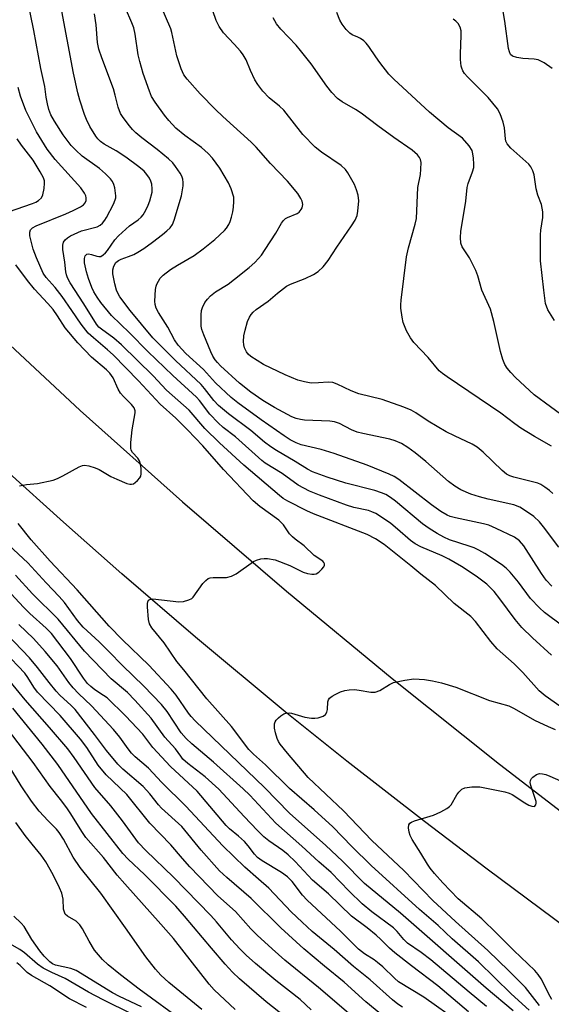
# Model space of a CAD drawing. Units: inches. Extents: x 1267760 to 1273760, y 469454 to 473455.
# Drawn here: x 1267913 to 1268048, y 471515 to 471765 of the extents above; entities that cross this region are included whole.
import ezdxf

# ---------------------------------------------------------------- set-up
doc = ezdxf.new("R2010")
doc.units = ezdxf.units.IN
doc.header["$MEASUREMENT"] = 0
doc.layers.add('TRANS-Road', color=130, linetype='Continuous')
doc.layers.add('Undefined', color=1, linetype='Continuous')

msp = doc.modelspace()

# ---------------------------------------------------------------- linework, layer by layer
at = {"layer": 'TRANS-Road'}
for points in [[(1267805.63, 471789.32), (1267829.28, 471763.75), (1267853.4, 471738.62), (1267877.98, 471713.94), (1267903.02, 471689.73), (1267928.5, 471665.98), (1267954.43, 471642.78), (1267980.79, 471620.1), (1268007.58, 471597.93), (1268034.79, 471576.27), (1268050.52, 471564.13), (1268066.38, 471552.15), (1268094.44, 471531.62), (1268122.89, 471511.62), (1268151.71, 471492.17), (1268180.9, 471473.27), (1268206.21, 471457.51), (1268236.04, 471439.65), (1268257.56, 471427.23), (1268283.6, 471412.73), (1268304.68, 471400.22), (1268321.83, 471390.71)], [(1268092.32, 471505.54), (1268071.93, 471519.98), (1268051.72, 471534.66), (1268031.69, 471549.58), (1268015.79, 471561.69), (1267996.09, 471577.03), (1267980.45, 471589.48), (1267957.77, 471608.45), (1267939.11, 471624.55), (1267924.35, 471637.62), (1267909.74, 471650.85), (1267891.68, 471667.62), (1267877.41, 471681.21), (1267859.78, 471698.43), (1267842.4, 471715.9), (1267825.26, 471733.61), (1267808.59, 471751.33), (1267792.21, 471769.23)]]:
    msp.add_lwpolyline(points, dxfattribs=at)
at = {"layer": 'Undefined'}
for points, elevation in [([(1268050.05, 471590.93), (1268046.35, 471593.61), (1268044.79, 471594.87), (1268040.7, 471599.47), (1268038.46, 471601.65), (1268034.22, 471605.52), (1268032.61, 471607.39), (1268028.71, 471612.43), (1268027.54, 471613.7), (1268023.31, 471617), (1268018.55, 471621.58), (1268014.85, 471624.4), (1268012.28, 471626.56), (1268005.52, 471632), (1268003.34, 471633.44), (1268001.25, 471634.46), (1267987.66, 471639.77), (1267985.93, 471640.51), (1267981.11, 471642.93), (1267980, 471643.64), (1267979.06, 471644.37), (1267970.04, 471652.12), (1267963.86, 471657.75), (1267960.09, 471661.4), (1267956.12, 471666.01), (1267950.41, 471671.14), (1267947.05, 471674.75), (1267939.04, 471682.63), (1267937.07, 471684.34), (1267933.9, 471686.6), (1267933.3, 471687.13), (1267932.71, 471687.81), (1267929.5, 471693.01), (1267925.99, 471698.34), (1267925.29, 471699.58), (1267925.03, 471700.33), (1267924.88, 471701.11), (1267924.62, 471703.58), (1267924.15, 471706.76), (1267924.12, 471707.88), (1267924.35, 471708.61), (1267924.77, 471709.25), (1267925.35, 471709.79), (1267926.06, 471710.23), (1267928.9, 471711.52), (1267932.8, 471712.58), (1267933.58, 471712.94), (1267934.23, 471713.49), (1267934.76, 471714.19), (1267935.22, 471714.95), (1267936.98, 471718.31), (1267937.43, 471719.35), (1267937.57, 471719.88), (1267937.6, 471720.44), (1267937.31, 471722.43), (1267937.09, 471723.25), (1267936.72, 471724.02), (1267936.19, 471724.69), (1267934.95, 471725.96), (1267933.42, 471727.34), (1267929.07, 471730.5), (1267927.44, 471732), (1267926.29, 471733.2), (1267924.25, 471735.85), (1267922.02, 471739.32), (1267921.12, 471740.93), (1267920.59, 471742.27), (1267920.25, 471743.71), (1267919.94, 471745.47), (1267919.62, 471748.15), (1267918.53, 471752.72), (1267916.8, 471762.34), (1267915.03, 471771.13)], 160), ([(1268049.84, 471631.27), (1268045.92, 471636.44), (1268044.88, 471637.67), (1268043.45, 471639.06), (1268041.4, 471640.54), (1268039.9, 471641.45), (1268038.45, 471642.06), (1268031.94, 471643.45), (1268029.72, 471644.03), (1268027.55, 471644.71), (1268024.97, 471645.83), (1268023.49, 471646.77), (1268021.85, 471647.98), (1268016.11, 471653.03), (1268013.44, 471655.24), (1268011.59, 471656.53), (1268009.91, 471657.55), (1268008.38, 471658.22), (1268007.03, 471658.65), (1268000.14, 471660.09), (1267998.72, 471660.45), (1267997.29, 471661.05), (1267994.21, 471662.64), (1267992.96, 471663.1), (1267991.79, 471663.24), (1267985.38, 471663.51), (1267984.34, 471663.64), (1267983.27, 471663.89), (1267982.13, 471664.36), (1267977.79, 471666.69), (1267974.84, 471668.45), (1267971.8, 471670.58), (1267968.92, 471672.85), (1267964.12, 471677.27), (1267963.31, 471678.1), (1267962.76, 471678.8), (1267962.18, 471679.77), (1267961.68, 471680.83), (1267959.85, 471685.16), (1267959.36, 471686.53), (1267959.21, 471687.36), (1267959.15, 471688.5), (1267959.17, 471690.21), (1267959.27, 471691.33), (1267959.51, 471692.11), (1267960.14, 471693.32), (1267960.76, 471694.22), (1267961.54, 471695.01), (1267962.84, 471696.05), (1267965.99, 471698.01), (1267967.67, 471699.25), (1267971.31, 471702.21), (1267972.8, 471703.52), (1267973.75, 471704.49), (1267974.44, 471705.33), (1267975.42, 471706.77), (1267978.1, 471710.92), (1267979.58, 471713.45), (1267980.07, 471714.16), (1267980.56, 471714.62), (1267981.06, 471714.91), (1267983.53, 471715.95), (1267983.99, 471716.28), (1267984.54, 471716.91), (1267984.79, 471717.39), (1267984.91, 471718.2), (1267984.79, 471719.01), (1267984.48, 471719.76), (1267983.7, 471720.96), (1267981.04, 471724.16), (1267976.74, 471728.64), (1267973.1, 471732.78), (1267971.84, 471734.02), (1267964.7, 471740.51), (1267962.84, 471742.29), (1267958.95, 471746.28), (1267955.66, 471749.96), (1267954.82, 471751.07), (1267954.14, 471752.58), (1267953.04, 471755.9), (1267951.76, 471761.8), (1267951.49, 471762.78), (1267948.56, 471769.58)], 168), ([(1268047.98, 471603.9), (1268043.17, 471608.31), (1268040.46, 471610.93), (1268038.74, 471612.9), (1268034.88, 471618.2), (1268033.46, 471620.02), (1268031.59, 471621.9), (1268028.9, 471623.97), (1268025.16, 471626.42), (1268021.96, 471628.24), (1268020.28, 471629.05), (1268014.88, 471631.37), (1268013.41, 471632.13), (1268012.24, 471632.96), (1268008.97, 471635.86), (1268007.22, 471637.27), (1268005.38, 471638.59), (1268003.45, 471639.8), (1268002.39, 471640.27), (1268001.56, 471640.55), (1267997.83, 471641.38), (1267995.99, 471641.92), (1267989.15, 471644.44), (1267986.6, 471645.48), (1267983.8, 471647.03), (1267979.73, 471650.01), (1267975.41, 471652.63), (1267974.52, 471653.25), (1267967.87, 471659.24), (1267964.77, 471661.65), (1267963.5, 471662.81), (1267961.36, 471665.05), (1267958.73, 471668.53), (1267957.99, 471669.37), (1267951.99, 471674.83), (1267945.67, 471680.88), (1267941.03, 471685.69), (1267936.46, 471690.07), (1267933.81, 471693.33), (1267932.81, 471694.68), (1267931.96, 471696.07), (1267931.46, 471697.15), (1267930.62, 471699.4), (1267930.12, 471701.12), (1267929.65, 471703.44), (1267929.6, 471704.53), (1267929.78, 471705.16), (1267930.23, 471705.59), (1267930.66, 471705.68), (1267931.38, 471705.56), (1267932.73, 471705.1), (1267933.26, 471704.99), (1267933.74, 471705.05), (1267934.38, 471705.4), (1267934.98, 471705.92), (1267935.5, 471706.5), (1267937.32, 471709.21), (1267938.24, 471710.27), (1267941.02, 471712.76), (1267943.22, 471714.34), (1267943.97, 471714.99), (1267944.47, 471715.61), (1267945.19, 471716.81), (1267945.8, 471718.07), (1267946.2, 471719.13), (1267946.75, 471721.33), (1267946.79, 471722.19), (1267946.67, 471723.33), (1267946.45, 471724.15), (1267946.08, 471724.89), (1267945.45, 471725.83), (1267944.71, 471726.67), (1267943.36, 471727.78), (1267940.08, 471730.22), (1267937.62, 471731.82), (1267934.62, 471733.54), (1267933.72, 471734.18), (1267932.98, 471734.9), (1267932.48, 471735.53), (1267931.01, 471737.95), (1267930.16, 471739.73), (1267929.62, 471741.05), (1267928.42, 471744.69), (1267927.91, 471746.54), (1267926.85, 471751.5), (1267923.61, 471768.61)], 162), ([(1268048, 471621.43), (1268046.62, 471622.92), (1268045.41, 471624.6), (1268040.91, 471631.66), (1268039.83, 471632.92), (1268038.55, 471633.82), (1268033.95, 471636.03), (1268032.05, 471636.84), (1268030.75, 471637.2), (1268023.66, 471638.71), (1268022.3, 471639.09), (1268021.48, 471639.43), (1268019.95, 471640.34), (1268017.54, 471642.01), (1268009.31, 471648.44), (1268008.12, 471649.17), (1268006.81, 471649.78), (1268001.22, 471652.12), (1267992.87, 471655.06), (1267989.63, 471656.08), (1267984.5, 471657.27), (1267983.24, 471657.73), (1267981.78, 471658.48), (1267980.18, 471659.49), (1267974.41, 471663.55), (1267968.44, 471667.92), (1267966.83, 471669.26), (1267962.86, 471673.01), (1267959.77, 471676.31), (1267955.34, 471680.4), (1267953.35, 471682.53), (1267952.44, 471683.86), (1267950.71, 471687.11), (1267948.35, 471690.78), (1267947.78, 471691.88), (1267947.51, 471692.84), (1267947.45, 471693.67), (1267947.63, 471696.62), (1267947.8, 471697.48), (1267947.99, 471698), (1267948.79, 471699.48), (1267949.54, 471700.32), (1267951.45, 471701.72), (1267953.17, 471702.85), (1267957.38, 471705.31), (1267959.71, 471706.95), (1267962.65, 471709.29), (1267965.12, 471711.61), (1267965.64, 471712.24), (1267966.19, 471713.14), (1267966.52, 471713.88), (1267966.86, 471714.97), (1267967.21, 471716.37), (1267967.38, 471717.51), (1267967.5, 471718.95), (1267967.43, 471720.08), (1267966.82, 471722.2), (1267966.13, 471723.74), (1267963.94, 471727.45), (1267962.07, 471729.92), (1267960.96, 471731.17), (1267959.31, 471732.63), (1267955.04, 471735.71), (1267952.77, 471737.6), (1267951, 471739.54), (1267949.89, 471740.89), (1267947.51, 471744.16), (1267946.64, 471745.57), (1267946.08, 471746.94), (1267944.53, 471751.43), (1267943.62, 471754.48), (1267943.27, 471756.17), (1267942.49, 471761.39), (1267942.13, 471762.99), (1267941.65, 471764.28), (1267940.01, 471768.04)], 166), ([(1268048.26, 471644.88), (1268047.42, 471645.67), (1268046.26, 471646.53), (1268045.28, 471647.14), (1268044.48, 471647.48), (1268038.44, 471649.04), (1268037.37, 471649.42), (1268036.58, 471649.83), (1268035.42, 471650.7), (1268030.65, 471655.41), (1268029.08, 471656.68), (1268027.82, 471657.4), (1268023.36, 471659.51), (1268021.3, 471660.58), (1268016.7, 471663.25), (1268013.61, 471665.35), (1268012.4, 471666.06), (1268010.55, 471666.84), (1268005.02, 471668.71), (1267999.1, 471670.15), (1267997.19, 471670.92), (1267993.68, 471672.61), (1267992.58, 471673.03), (1267991.39, 471673.18), (1267988.95, 471672.94), (1267987.03, 471672.92), (1267985.34, 471673.19), (1267983.69, 471673.64), (1267980.49, 471674.99), (1267974.98, 471677.61), (1267971.79, 471679.69), (1267971.13, 471680.24), (1267970.64, 471680.87), (1267970.2, 471681.82), (1267969.99, 471682.57), (1267969.93, 471683.44), (1267970.03, 471684.92), (1267970.31, 471686.35), (1267970.97, 471688.55), (1267971.43, 471689.6), (1267971.89, 471690.32), (1267972.4, 471690.91), (1267973.14, 471691.58), (1267976.15, 471693.65), (1267978.51, 471695.71), (1267980.85, 471697.47), (1267981.86, 471698.02), (1267985.58, 471699.47), (1267987.63, 471700.48), (1267988.83, 471701.22), (1267990.08, 471702.43), (1267991.33, 471704.02), (1267993.53, 471707.35), (1267997.3, 471712.76), (1267998.19, 471714.24), (1267998.69, 471715.45), (1267998.92, 471716.54), (1267999.1, 471719.12), (1267998.95, 471720.54), (1267998.55, 471721.93), (1267998.02, 471723.27), (1267996.38, 471726.24), (1267995.76, 471727.12), (1267994.67, 471728.06), (1267989.72, 471731.44), (1267988.1, 471732.76), (1267984.97, 471735.94), (1267980.14, 471742.12), (1267979.07, 471743.11), (1267976.42, 471745.25), (1267974.85, 471746.99), (1267973.57, 471748.62), (1267972.8, 471749.85), (1267971.67, 471752.17), (1267970.55, 471754.86), (1267969.82, 471756.15), (1267969.12, 471757.09), (1267967.59, 471758.87), (1267964.85, 471761.76), (1267963.72, 471763.37), (1267962.97, 471764.91), (1267962.15, 471767.29)], 170), ([(1268048.11, 471752.68), (1268046.07, 471754.15), (1268044.61, 471754.9), (1268043.52, 471755.09), (1268040.66, 471755.25), (1268039.17, 471755.47), (1268038.11, 471755.82), (1268037.59, 471756.29), (1268037.27, 471756.95), (1268037.08, 471757.79), (1268036.15, 471764.72), (1268035.65, 471767.67)], 178), ([(1268050.82, 471611.27), (1268046.2, 471614.71), (1268044.88, 471615.9), (1268042.66, 471618.29), (1268039.57, 471622.4), (1268037.45, 471624.91), (1268036.44, 471625.99), (1268035.28, 471626.9), (1268031.03, 471629.65), (1268029.56, 471630.52), (1268028.4, 471631.09), (1268027.13, 471631.55), (1268022.11, 471633.14), (1268020.7, 471633.79), (1268018.95, 471634.78), (1268016.97, 471636.01), (1268015.3, 471637.22), (1268008.46, 471642.98), (1268007.18, 471643.91), (1268005.96, 471644.62), (1268004.87, 471645.1), (1268003.18, 471645.66), (1267995.86, 471647.52), (1267991.11, 471649.08), (1267987.38, 471650.42), (1267986.1, 471651.06), (1267983, 471653.01), (1267978.26, 471655.78), (1267976.84, 471656.7), (1267975.26, 471657.93), (1267971.78, 471660.89), (1267966.13, 471665.13), (1267963.62, 471667.19), (1267962.42, 471668.48), (1267960.06, 471671.52), (1267959.18, 471672.54), (1267952.66, 471678.66), (1267946.96, 471684.4), (1267941.17, 471691.28), (1267938.55, 471694.81), (1267938.12, 471695.52), (1267937.73, 471696.45), (1267937.3, 471698.1), (1267936.84, 471700.63), (1267936.82, 471701.67), (1267937.04, 471702.59), (1267937.58, 471703.46), (1267938.21, 471703.99), (1267938.95, 471704.34), (1267940.82, 471704.98), (1267942.13, 471705.52), (1267943.15, 471706.09), (1267944.64, 471707.08), (1267946.84, 471708.62), (1267949.39, 471710.59), (1267950.52, 471711.5), (1267951.32, 471712.3), (1267951.9, 471713.17), (1267952.34, 471714.2), (1267954.17, 471720.38), (1267954.64, 471722.92), (1267954.66, 471723.78), (1267954.54, 471724.6), (1267954.28, 471725.39), (1267953.87, 471726.15), (1267952.72, 471727.86), (1267952, 471728.78), (1267950.95, 471729.76), (1267948.05, 471732.16), (1267944.13, 471735.09), (1267942.62, 471736.41), (1267941.81, 471737.22), (1267941.05, 471738.14), (1267939.43, 471740.28), (1267938.79, 471741.27), (1267938.12, 471742.91), (1267937.44, 471745.97), (1267936.98, 471747.54), (1267934, 471755.44), (1267933.27, 471757.6), (1267932.96, 471759.26), (1267932.57, 471763.81), (1267932.14, 471766.53)], 164), ([(1268047.95, 471656.92), (1268043.61, 471659.36), (1268040.14, 471661.49), (1268038.64, 471662.53), (1268035.14, 471665.3), (1268021.5, 471674.46), (1268020.34, 471675.31), (1268019.52, 471676.03), (1268016.72, 471679.37), (1268013.05, 471683.19), (1268012.19, 471684.37), (1268011.24, 471686.15), (1268010.41, 471688.24), (1268010.09, 471689.62), (1268009.79, 471691.89), (1268009.77, 471692.75), (1268009.86, 471693.91), (1268011.22, 471704.92), (1268011.76, 471707.23), (1268013.42, 471713.23), (1268013.72, 471714.65), (1268014.1, 471722.54), (1268014.72, 471725.8), (1268014.86, 471727.2), (1268014.9, 471728.87), (1268014.75, 471729.65), (1268014.5, 471730.14), (1268013.96, 471730.81), (1268012.62, 471731.97), (1268008, 471735.2), (1268003.92, 471738.17), (1267999.73, 471741.36), (1267998.26, 471742.3), (1267994.91, 471744.21), (1267993.75, 471745.1), (1267992.33, 471746.6), (1267990.99, 471748.19), (1267987.03, 471753.88), (1267984.36, 471757.31), (1267983.25, 471758.61), (1267979.34, 471762.71), (1267978.3, 471764.07), (1267977.46, 471765.58)], 172), ([(1268051.84, 471663.82), (1268043.52, 471669.96), (1268038.85, 471674.36), (1268037.65, 471675.61), (1268036.75, 471676.72), (1268036.17, 471677.66), (1268035.58, 471678.91), (1268035, 471680.89), (1268033.34, 471688.49), (1268032.47, 471691.67), (1268030.33, 471696.46), (1268029.27, 471700.11), (1268028.74, 471701.49), (1268027.14, 471704.71), (1268025.33, 471707.43), (1268025, 471708.39), (1268024.9, 471709.81), (1268025.01, 471711.35), (1268026.23, 471719.08), (1268026.59, 471722.5), (1268026.84, 471723.55), (1268027.95, 471726.51), (1268028.25, 471727.61), (1268028.29, 471728.47), (1268028.2, 471729.93), (1268028.05, 471731.08), (1268027.82, 471731.9), (1268027.07, 471733.09), (1268025.36, 471735.03), (1268021.79, 471737.68), (1268017.07, 471741.65), (1268007.97, 471749.97), (1268006.76, 471751.26), (1268004.43, 471754.23), (1268003.41, 471755.64), (1268001.69, 471758.31), (1268001.01, 471759.16), (1268000.43, 471759.69), (1267999.56, 471760.29), (1267998.86, 471760.66), (1267997.48, 471761.22), (1267996.84, 471761.64), (1267995.89, 471762.62), (1267994.89, 471763.94), (1267994.34, 471764.96), (1267993.55, 471766.87)], 174), ([(1268048.71, 471688.82), (1268047.02, 471691.49), (1268046.47, 471693.09), (1268045.97, 471696.49), (1268045.2, 471703.92), (1268045.16, 471710.5), (1268045.26, 471711.69), (1268045.75, 471714.93), (1268045.74, 471716.33), (1268045.39, 471718.22), (1268044.53, 471720.55), (1268044.05, 471722.21), (1268043.58, 471725.7), (1268043.25, 471726.77), (1268042.74, 471727.76), (1268042.22, 471728.42), (1268037.66, 471732.51), (1268036.75, 471733.58), (1268036.42, 471734.31), (1268036.28, 471734.85), (1268036.02, 471737.64), (1268035.74, 471739.07), (1268034.97, 471741.22), (1268034.29, 471742.46), (1268031.87, 471745.34), (1268026.67, 471750.6), (1268025.93, 471751.46), (1268025.5, 471752.12), (1268025.22, 471752.77), (1268025.08, 471753.3), (1268024.91, 471754.97), (1268024.89, 471756.4), (1268025.07, 471761.07), (1268025.03, 471762.22), (1268024.81, 471763.19), (1268024.27, 471764.13), (1268023.72, 471764.73), (1268023.05, 471765.21)], 176), ([(1268042.28, 471513.85), (1268037.72, 471517.95), (1268029.48, 471526.08), (1268022.77, 471531.9), (1268019.24, 471535.31), (1268014.49, 471539.37), (1268002.22, 471550.54), (1267997.35, 471555.32), (1267992.54, 471560.34), (1267987.84, 471564.66), (1267981.58, 471570.09), (1267975.46, 471576.04), (1267972.44, 471578.81), (1267971.3, 471579.99), (1267966.86, 471585.76), (1267960.65, 471592.79), (1267954.81, 471600.14), (1267953, 471602.3), (1267949.78, 471607.02), (1267946.66, 471610.86), (1267946.13, 471611.81), (1267945.87, 471612.91), (1267945.57, 471616.13), (1267945.56, 471616.96), (1267945.65, 471617.45), (1267945.86, 471617.81), (1267946.17, 471618.03), (1267946.94, 471618.15), (1267953.52, 471617.44), (1267954.68, 471617.52), (1267956.06, 471617.9), (1267956.79, 471618.29), (1267957.17, 471618.64), (1267959.62, 471622.04), (1267960.35, 471622.87), (1267960.98, 471623.32), (1267961.46, 471623.48), (1267962.25, 471623.57), (1267965.58, 471623.63), (1267966.87, 471623.9), (1267968.09, 471624.54), (1267972.49, 471627.66), (1267973.22, 471627.99), (1267974.32, 471628.29), (1267975.16, 471628.43), (1267975.99, 471628.43), (1267977.91, 471628.09), (1267981.69, 471626.64), (1267985.05, 471624.96), (1267986.13, 471624.63), (1267987.24, 471624.46), (1267987.78, 471624.45), (1267988.3, 471624.54), (1267988.97, 471624.92), (1267989.77, 471625.67), (1267990.25, 471626.28), (1267990.45, 471626.69), (1267990.45, 471627.06), (1267990.29, 471627.39), (1267989.98, 471627.72), (1267987.83, 471629.19), (1267985.32, 471631.6), (1267982.99, 471633.31), (1267982.35, 471633.87), (1267981.6, 471634.7), (1267980.07, 471636.93), (1267978.89, 471638.13), (1267974.08, 471641.6), (1267972.39, 471643.07), (1267964.83, 471651.01), (1267959.61, 471656.95), (1267955.71, 471661.09), (1267952.74, 471664.02), (1267948.77, 471667.54), (1267943.32, 471673.5), (1267936.88, 471680.04), (1267935.42, 471681.38), (1267931.87, 471684.35), (1267930.57, 471685.57), (1267928.77, 471687.82), (1267926.44, 471691.36), (1267923.97, 471694.87), (1267922.18, 471697.13), (1267919.92, 471699.7), (1267919.18, 471700.78), (1267917.43, 471704.69), (1267916.63, 471706.85), (1267915.81, 471710.26), (1267915.76, 471711.22), (1267915.96, 471711.82), (1267916.44, 471712.32), (1267917.36, 471712.83), (1267924.94, 471715.82), (1267926.78, 471716.65), (1267928.65, 471717.62), (1267929.37, 471718.11), (1267929.82, 471718.61), (1267930.05, 471719.21), (1267930.06, 471719.9), (1267929.94, 471720.37), (1267929.61, 471721.07), (1267928.67, 471722.41), (1267922.23, 471729.64), (1267920.19, 471732.22), (1267917.5, 471736.67), (1267914.77, 471742.06), (1267913.44, 471745.68), (1267912.85, 471747.88)], 158), ([(1267910.41, 471716.38), (1267916.46, 471718.44), (1267917.27, 471718.76), (1267917.99, 471719.18), (1267918.7, 471719.91), (1267919.06, 471720.62), (1267919.42, 471722.24), (1267919.52, 471723.63), (1267919.46, 471724.19), (1267919.24, 471724.99), (1267918.44, 471726.52), (1267916.59, 471729.45), (1267913.67, 471733.25), (1267912.55, 471734.87)], 156), ([(1267913.2, 471646.88), (1267914.94, 471647.18), (1267917.71, 471647.47), (1267921.71, 471648.3), (1267922.8, 471648.71), (1267924.12, 471649.35), (1267928.3, 471651.7), (1267929.1, 471652.01), (1267929.64, 471652.08), (1267930.7, 471651.93), (1267932.3, 471651.44), (1267933.32, 471650.95), (1267936.31, 471649.24), (1267937.83, 471648.5), (1267940.33, 471647.44), (1267941.08, 471647.27), (1267941.57, 471647.26), (1267942.05, 471647.39), (1267942.49, 471647.67), (1267943.1, 471648.22), (1267943.62, 471648.86), (1267943.87, 471649.33), (1267943.98, 471649.85), (1267943.96, 471651.25), (1267943.8, 471652.38), (1267943.55, 471653.17), (1267943.13, 471653.83), (1267941.77, 471655.29), (1267941.45, 471655.87), (1267941.34, 471656.4), (1267941.36, 471657.83), (1267941.67, 471661.04), (1267942.5, 471665.35), (1267942.48, 471665.89), (1267942.21, 471666.62), (1267941.55, 471667.5), (1267939.52, 471669.53), (1267938.78, 471670.39), (1267938.2, 471671.39), (1267936.88, 471674.27), (1267936.05, 471675.44), (1267935.24, 471676.25), (1267931.43, 471679.52), (1267927.96, 471683.12), (1267924.77, 471686.96), (1267922.82, 471689.97), (1267921.66, 471691.56), (1267920.35, 471693.1), (1267916.96, 471696.75), (1267915.15, 471698.9), (1267912.27, 471702.86)], 156), ([(1268038.24, 471513.64), (1268031.39, 471519.44), (1268009.7, 471538.48), (1268000.55, 471545.94), (1267995.03, 471551.66), (1267990.76, 471555.65), (1267981.55, 471563.85), (1267975.27, 471570.34), (1267957.69, 471587.25), (1267956.66, 471588.31), (1267955.97, 471589.16), (1267952.86, 471593.75), (1267951.63, 471595.29), (1267945.93, 471601.39), (1267939.25, 471607.82), (1267935.86, 471611.26), (1267927.74, 471620.46), (1267920.91, 471627.77), (1267916.13, 471633.13), (1267912.86, 471637.26)], 156), ([(1268031.52, 471514.77), (1268027.05, 471518.41), (1268017.42, 471526.58), (1268014.91, 471528.45), (1268011.45, 471530.87), (1268010.56, 471531.76), (1268008.86, 471533.8), (1268007.88, 471534.74), (1268002.41, 471538.82), (1268000.01, 471540.85), (1267996.66, 471544.05), (1267992.1, 471548.73), (1267988.98, 471551.49), (1267984.73, 471555.47), (1267978.13, 471561.29), (1267971.5, 471568.36), (1267969.85, 471569.98), (1267962.35, 471576.79), (1267956.81, 471581.39), (1267955.37, 471582.77), (1267954.16, 471584.23), (1267950.56, 471589.56), (1267949.14, 471591.37), (1267944.7, 471596.03), (1267939.3, 471601.26), (1267935.79, 471604.85), (1267933.31, 471607.26), (1267929.29, 471610.97), (1267927.87, 471612.71), (1267924.54, 471617.22), (1267923.23, 471618.76), (1267919.9, 471622.25), (1267915.25, 471627.33), (1267910.44, 471631.82)], 154), ([(1268026.94, 471513.42), (1268019.16, 471520.01), (1268012.46, 471525.05), (1268008.26, 471528.37), (1268006.94, 471529.54), (1268004.75, 471531.76), (1268003.52, 471532.88), (1268001.25, 471534.7), (1267997.29, 471537.7), (1267991.44, 471543.33), (1267987.38, 471546.85), (1267983.01, 471551.53), (1267981.27, 471553.28), (1267979.9, 471554.38), (1267976.35, 471556.77), (1267975.1, 471557.78), (1267973.47, 471559.4), (1267970.05, 471563), (1267963.68, 471569.89), (1267960.24, 471573.04), (1267955.8, 471576.44), (1267954.56, 471577.55), (1267954.02, 471578.23), (1267952.71, 471580.16), (1267949.96, 471583.07), (1267946.49, 471587.9), (1267942.36, 471592.48), (1267940.51, 471594.38), (1267936.4, 471597.9), (1267929.59, 471604.91), (1267922.93, 471613), (1267916.49, 471619.41), (1267912.14, 471624.17)], 152), ([(1268024.64, 471510.74), (1268015.61, 471517.11), (1268009.16, 471521.07), (1268008.16, 471521.92), (1268005.19, 471524.82), (1268003.88, 471525.96), (1268002.99, 471526.61), (1268000.57, 471528.09), (1267999.04, 471529.35), (1267994.46, 471533.92), (1267986.08, 471541.72), (1267984.9, 471543.03), (1267982.24, 471546.47), (1267981.09, 471547.67), (1267979.56, 471548.8), (1267974.66, 471551.72), (1267973.5, 471552.57), (1267972.72, 471553.38), (1267971.08, 471555.56), (1267970.18, 471556.59), (1267968.68, 471557.95), (1267966.36, 471559.84), (1267965.53, 471560.67), (1267958.16, 471569.39), (1267951.39, 471575.61), (1267946.98, 471580.5), (1267944.41, 471583.84), (1267939.99, 471588.54), (1267935.35, 471593.03), (1267934.43, 471593.7), (1267932.24, 471595.11), (1267931.24, 471595.92), (1267930.39, 471596.73), (1267929.36, 471598.05), (1267926.12, 471603.08), (1267921.3, 471609.37), (1267919.92, 471610.74), (1267915.74, 471614.49), (1267914.14, 471616.1), (1267909.98, 471620.65)], 150), ([(1268010.23, 471514.62), (1268009.02, 471515.37), (1268007.68, 471516.44), (1268002, 471521.53), (1267997.8, 471524.89), (1267992.89, 471529.21), (1267987.28, 471533.83), (1267984.75, 471536.13), (1267982.03, 471538.79), (1267976.36, 471544.82), (1267973.72, 471547.03), (1267970.28, 471550.11), (1267964.67, 471555.52), (1267955.33, 471565.63), (1267949.25, 471571.6), (1267945.81, 471575.23), (1267942.5, 471578.1), (1267941.51, 471579.06), (1267940.66, 471580.11), (1267938.55, 471583.1), (1267936.95, 471585.05), (1267931.41, 471591.04), (1267928.12, 471594.13), (1267926.73, 471595.57), (1267925.69, 471596.92), (1267922.68, 471601.17), (1267919.68, 471604.84), (1267916.71, 471608.14), (1267913.02, 471611.71)], 148), ([(1268044.92, 471515.05), (1268041.34, 471519.62), (1268037.16, 471523.85), (1268031.8, 471528.97), (1268023.64, 471536.32), (1268017.9, 471541.69), (1268010.5, 471549.24), (1268002.39, 471556.84), (1267995.26, 471564.41), (1267986.32, 471572.83), (1267981.04, 471579.06), (1267979.22, 471581.34), (1267978.8, 471582), (1267978.44, 471582.78), (1267977.99, 471584.2), (1267977.75, 471585.36), (1267977.8, 471586.46), (1267977.95, 471586.97), (1267978.2, 471587.42), (1267978.76, 471588.01), (1267979.41, 471588.53), (1267980.12, 471588.97), (1267980.63, 471589.17), (1267981.48, 471589.28), (1267982.05, 471589.21), (1267985.49, 471588.19), (1267987.17, 471587.93), (1267988, 471587.89), (1267988.83, 471587.96), (1267990.11, 471588.38), (1267990.71, 471588.82), (1267991.01, 471589.4), (1267991.16, 471590.12), (1267991.31, 471592.09), (1267991.44, 471592.59), (1267991.71, 471593.01), (1267992.35, 471593.51), (1267993.11, 471593.93), (1267994.46, 471594.57), (1267995.57, 471594.96), (1267996.67, 471595.11), (1267998.06, 471595.14), (1267999.23, 471595.02), (1268002.15, 471594.53), (1268003.29, 471594.52), (1268004.48, 471594.94), (1268006.9, 471596.48), (1268007.93, 471596.97), (1268010.77, 471597.57), (1268013.09, 471597.85), (1268015.74, 471597.7), (1268017.77, 471597.37), (1268020.06, 471596.86), (1268023.74, 471595.77), (1268032.22, 471592.39), (1268037.17, 471591), (1268038.49, 471590.35), (1268043.64, 471587.43), (1268047.11, 471585.78), (1268048.89, 471585.05)], 160), ([(1268048.07, 471516.57), (1268047.58, 471517.27), (1268045.33, 471521.8), (1268044.6, 471522.93), (1268043.76, 471523.93), (1268038.45, 471528.94), (1268034.14, 471533.31), (1268030.26, 471537.03), (1268024.29, 471542.12), (1268020.45, 471546.14), (1268018.33, 471548.53), (1268017.2, 471549.88), (1268016.53, 471550.84), (1268014.85, 471553.68), (1268012.65, 471557.14), (1268012.13, 471558.17), (1268011.9, 471559.01), (1268011.76, 471560.12), (1268011.84, 471560.86), (1268012.08, 471561.24), (1268012.49, 471561.52), (1268013.27, 471561.83), (1268018.08, 471563.34), (1268019.94, 471564.18), (1268021.46, 471564.98), (1268022.13, 471565.49), (1268022.5, 471565.92), (1268023.99, 471568.5), (1268024.49, 471569.17), (1268025.25, 471569.89), (1268025.99, 471570.22), (1268027.73, 471570.45), (1268029.83, 471570.47), (1268036.1, 471569.2), (1268037.22, 471568.87), (1268038.01, 471568.52), (1268041.21, 471566.43), (1268042.24, 471565.85), (1268043, 471565.55), (1268043.64, 471565.53), (1268043.97, 471565.92), (1268044.07, 471566.31), (1268044.05, 471566.76), (1268042.71, 471570.79), (1268042.57, 471571.63), (1268042.62, 471572.14), (1268042.86, 471572.58), (1268043.22, 471572.97), (1268044.14, 471573.61), (1268044.9, 471573.86), (1268045.68, 471573.83), (1268046.49, 471573.61), (1268047.57, 471573.18), (1268057.54, 471568.8)], 162), ([(1267944.04, 471514.69), (1267938.47, 471517.31), (1267936.7, 471518.21), (1267927.48, 471523.91), (1267926.15, 471524.41), (1267922.32, 471525.29), (1267921.56, 471525.63), (1267920.86, 471526.12), (1267919.43, 471527.55), (1267918.31, 471528.89), (1267916.27, 471531.73), (1267914.31, 471535.1), (1267913.62, 471535.87), (1267911.76, 471537.67)], 132), ([(1267948.87, 471509.26), (1267934.4, 471516.45), (1267930.65, 471518.41), (1267924.7, 471521.86), (1267921.32, 471523.42), (1267919.2, 471524.52), (1267917.76, 471525.5), (1267914.41, 471528.38), (1267913.24, 471529.25), (1267911.27, 471530.35)], 130), ([(1267930.12, 471514.5), (1267925.81, 471516.75), (1267920.86, 471520.02), (1267916.17, 471522.6), (1267915.13, 471523.43), (1267913.32, 471525.2), (1267912.48, 471525.82)], 128)]:
    msp.add_lwpolyline(points, dxfattribs=dict(at, elevation=elevation))
for points in [[(1268005.61, 471512.07, 146), (1268000.88, 471515.99, 146), (1267995.4, 471520.92, 146), (1267990.43, 471524.98, 146), (1267985.19, 471529.41, 146), (1267983.22, 471531.16, 146), (1267979.39, 471534.72, 146), (1267971.85, 471542.14, 146), (1267965.69, 471547.5, 146), (1267963.85, 471549.2, 146), (1267959.18, 471554.41, 146), (1267954.3, 471560.44, 146), (1267949.14, 471565.07, 146), (1267948.37, 471565.92, 146), (1267946.19, 471568.69, 146), (1267944.5, 471570.58, 146), (1267939.36, 471574.97, 146), (1267938.07, 471576.2, 146), (1267935.18, 471579.71, 146), (1267932.19, 471583.78, 146), (1267927.28, 471590.07, 146), (1267926.25, 471591.15, 146), (1267923.39, 471593.77, 146), (1267922.42, 471594.8, 146), (1267920.65, 471596.95, 146), (1267917.76, 471600.78, 146), (1267915.71, 471603.21, 146), (1267909.97, 471609.25, 146)], [(1267998.29, 471511.59, 144), (1267988.95, 471519.63, 144), (1267980.43, 471526.54, 144), (1267977.19, 471529.37, 144), (1267973.4, 471532.86, 144), (1267971.81, 471534.47, 144), (1267967.91, 471538.83, 144), (1267963.38, 471542.88, 144), (1267956.29, 471550.23, 144), (1267954.42, 471552.33, 144), (1267951.54, 471555.81, 144), (1267946.19, 471561.27, 144), (1267940.32, 471568.51, 144), (1267935.11, 471573.5, 144), (1267933.11, 471576.01, 144), (1267930.18, 471580.48, 144), (1267928.62, 471582.58, 144), (1267923.43, 471588.56, 144), (1267917.73, 471594.5, 144), (1267916.76, 471595.8, 144), (1267915.3, 471598.25, 144), (1267914.48, 471599.36, 144), (1267909.32, 471604.73, 144)], [(1267987.09, 471513.92, 142), (1267984.26, 471516.55, 142), (1267978.12, 471521.39, 142), (1267972.98, 471525.66, 142), (1267970.55, 471527.83, 142), (1267968.96, 471529.37, 142), (1267966.84, 471531.67, 142), (1267963.06, 471536.29, 142), (1267961.65, 471537.87, 142), (1267952.22, 471547.57, 142), (1267945.19, 471554.38, 142), (1267943.34, 471556.32, 142), (1267939.23, 471561.9, 142), (1267936.33, 471565.68, 142), (1267932.23, 471570.29, 142), (1267927.05, 471577.93, 142), (1267925.38, 471580.13, 142), (1267920.78, 471585.57, 142), (1267914.64, 471592.53, 142), (1267910.83, 471597.17, 142)], [(1267982.06, 471510.84, 140), (1267975.68, 471515.99, 140), (1267968.88, 471521.75, 140), (1267967.12, 471523.48, 140), (1267965.28, 471525.53, 140), (1267961.81, 471529.53, 140), (1267954.97, 471537.7, 140), (1267952.77, 471540.22, 140), (1267944.85, 471548.28, 140), (1267940.72, 471552.15, 140), (1267939.34, 471553.62, 140), (1267931.44, 471563.77, 140), (1267922.85, 471576.12, 140), (1267918.91, 471581.33, 140), (1267911.44, 471590.45, 140)], [(1267967.79, 471514.05, 138), (1267962.45, 471519.03, 138), (1267961.23, 471520.46, 138), (1267952.18, 471532, 138), (1267949, 471535.67, 138), (1267939.81, 471545.87, 138), (1267937.9, 471548.11, 138), (1267934.41, 471552.53, 138), (1267929.95, 471557.66, 138), (1267928.93, 471559.14, 138), (1267926.19, 471563.65, 138), (1267925.17, 471565.16, 138), (1267923.56, 471567.29, 138), (1267920.91, 471570.56, 138), (1267916.61, 471576.67, 138), (1267907.6, 471588.45, 138)], [(1267959.37, 471514, 136), (1267951, 471520.9, 136), (1267948.96, 471522.73, 136), (1267947.63, 471524.2, 136), (1267945.14, 471527.36, 136), (1267940.03, 471534.71, 136), (1267933.76, 471543.53, 136), (1267928.5, 471550.05, 136), (1267926.76, 471552.66, 136), (1267924.31, 471557.22, 136), (1267923.23, 471558.88, 136), (1267922.51, 471559.76, 136), (1267920.4, 471561.89, 136), (1267918.17, 471564.31, 136), (1267916.2, 471566.84, 136), (1267913.59, 471570.77, 136), (1267907.66, 471580.29, 136)], [(1267955.07, 471510.68, 134), (1267943.47, 471519.13, 134), (1267938.75, 471522.82, 134), (1267935.65, 471525.36, 134), (1267934.2, 471526.7, 134), (1267932.2, 471529.05, 134), (1267930.79, 471531.34, 134), (1267929.15, 471534.5, 134), (1267928.47, 471535.5, 134), (1267927.5, 471536.4, 134), (1267925.31, 471537.65, 134), (1267924.76, 471538.2, 134), (1267924.54, 471538.66, 134), (1267924.34, 471539.44, 134), (1267924.23, 471542, 134), (1267923.89, 471543.55, 134), (1267923.31, 471544.86, 134), (1267921.65, 471548.2, 134), (1267919.83, 471551.44, 134), (1267918.66, 471553.2, 134), (1267916.33, 471555.93, 134), (1267914.57, 471558.17, 134), (1267912.27, 471561.48, 134)]]:
    msp.add_polyline3d(points, dxfattribs=at)

doc.saveas('drawing.dxf')
